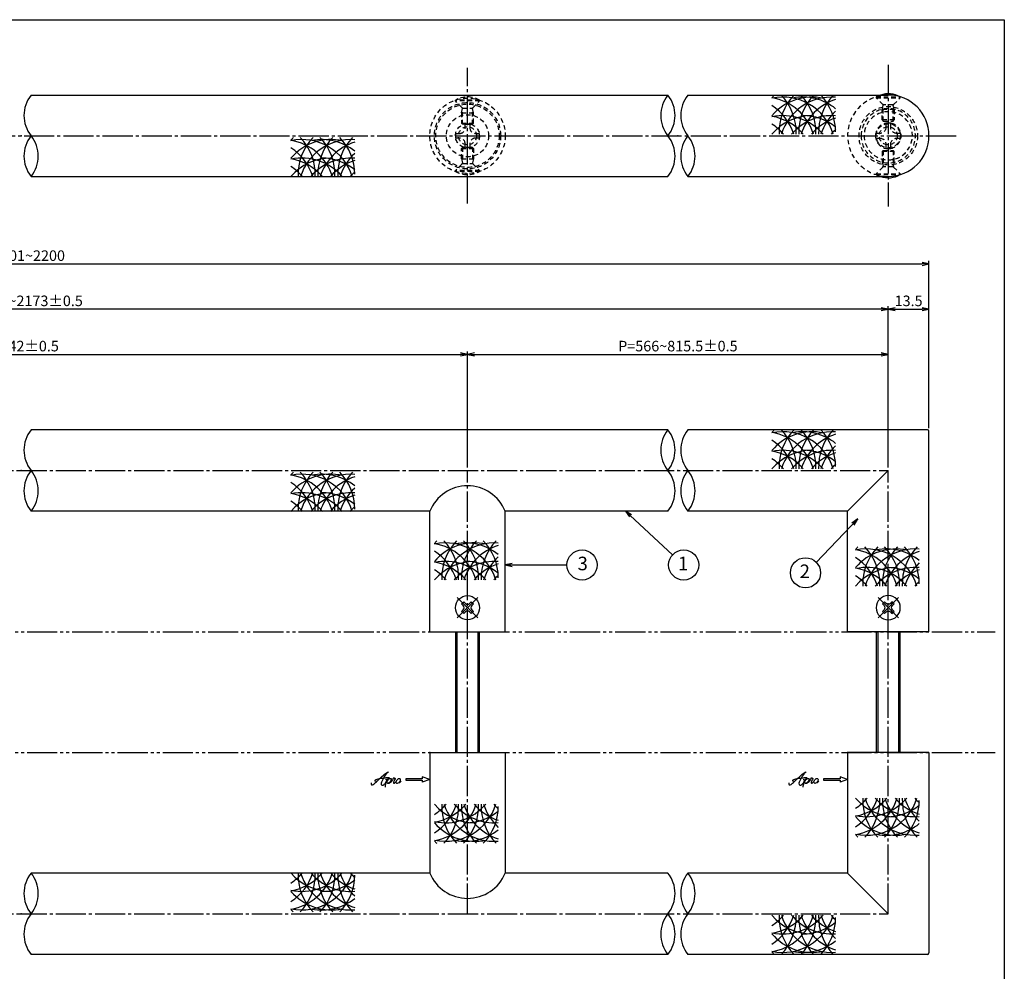
# Model space of a CAD drawing. Units: inches. Extents: x 1775 to 2582, y 100 to 660.
# Drawn here: x 2256 to 2582, y 344 to 660 of the extents above; entities that cross this region are included whole.
import ezdxf
from ezdxf.enums import TextEntityAlignment as Align

# ---------------------------------------------------------------- set-up
doc = ezdxf.new("R2010")
doc.units = ezdxf.units.IN
doc.header["$MEASUREMENT"] = 0
for name, pattern in [('CENS', [13, 10, -1, 1, -1]), ('HIDS', [2.5, 1.5, -1]), ('PHAS', [15, 10, -1, 1, -1, 1, -1])]:
    doc.linetypes.add(name, pattern=pattern)
for name, color, linetype in [('01-下書線', 251, 'Continuous'), ('02-実線-1', 7, 'Continuous'), ('03-細線', 1, 'Continuous'), ('04-破線-1', 5, 'HIDS'), ('06-中心線', 1, 'CENS'), ('07-2点鎖線', 2, 'PHAS'), ('09-文字', 4, 'Continuous'), ('10-寸法', 3, 'Continuous'), ('11-ﾈｼﾞ関連', 7, 'Continuous'), ('12-企業ﾏｰｸ', 9, 'Continuous'), ('図枠', 7, 'Continuous')]:
    doc.layers.add(name, color=color, linetype=linetype)
doc.styles.add('STD', font='TXT.shx', dxfattribs={"bigfont": 'bigfont.shx'})
doc.dimstyles.new('1：1', dxfattribs={"dimtxt": 3.5, "dimasz": 2.3, "dimexe": 1, "dimexo": 1, "dimgap": 1, "dimtad": 3, "dimdsep": 46, "dimtxsty": 'STD', "dimblk1": 'ARRI', "dimblk2": 'ARRI', "dimsah": 1, "dimcen": 0, "dimclrd": 3, "dimclre": 3, "dimclrt": 4, "dimadec": 0, "dimazin": 0, "dimtfac": 0.7, "dimtmove": 0, "dimatfit": 0, "dimldrblk": 'ARRI', "dimfxl": 1, "dimtvp": 1, "dimtolj": 1, "dimtzin": 0, "dimarcsym": 0})

# ---------------------------------------------------------------- blocks, each defined once
blk = doc.blocks.new('ARRI')
at = {"color": 0, "linetype": 'ByBlock'}
for p, q in [((0, 0), (-1, 0.21)), ((-1, -0.21), (0, 0)), ((0, 0), (-1, 0))]:
    blk.add_line(p, q, dxfattribs=at)
blk = doc.blocks.new('*D87')
at = {"layer": '10-寸法', "color": 3, "lineweight": -2, "transparency": 16777216}
for p, q in [((1955.38, 524.57), (1955.38, 580.07)), ((1957.68, 579.07), (2555.08, 579.07)), ((2557.38, 524.57), (2557.38, 580.07))]:
    blk.add_line(p, q, dxfattribs=at)
at = {"layer": 'Defpoints', "color": 0, "transparency": 16777216}
for p in [(2557.38, 579.07), (1955.38, 523.57), (2557.38, 523.57)]:
    blk.add_point(p, dxfattribs=at)
at = {"layer": '10-寸法', "color": 3, "lineweight": -2, "transparency": 16777216, "xscale": 2.3, "yscale": 2.3, "zscale": 2.3, "rotation": 180}
blk.add_blockref('ARRI', (1955.38, 579.07), dxfattribs=at)
at = {"layer": '10-寸法', "color": 3, "lineweight": -2, "transparency": 16777216, "xscale": 2.3, "yscale": 2.3, "zscale": 2.3}
blk.add_blockref('ARRI', (2557.38, 579.07), dxfattribs=at)
at = {"layer": '10-寸法', "color": 4, "transparency": 16777216, "insert": (2256.38, 581.82), "char_height": 3.5, "attachment_point": 5, "style": 'STD'}
blk.add_mtext('\\A1;L=1701~2200', dxfattribs=at)
blk = doc.blocks.new('*D88')
at = {"layer": '10-寸法', "color": 3, "lineweight": -2, "transparency": 16777216}
for p, q in [((1968.88, 511.57), (1968.88, 565.07)), ((2543.88, 511.57), (2543.88, 565.07)), ((2541.58, 564.07), (1971.18, 564.07))]:
    blk.add_line(p, q, dxfattribs=at)
at = {"layer": 'Defpoints', "color": 0, "transparency": 16777216}
for p in [(1968.88, 564.07), (1968.88, 510.57), (2543.88, 510.57)]:
    blk.add_point(p, dxfattribs=at)
at = {"layer": '10-寸法', "color": 3, "lineweight": -2, "transparency": 16777216, "xscale": 2.3, "yscale": 2.3, "zscale": 2.3, "rotation": 180}
blk.add_blockref('ARRI', (1968.88, 564.07), dxfattribs=at)
at = {"layer": '10-寸法', "color": 3, "lineweight": -2, "transparency": 16777216, "xscale": 2.3, "yscale": 2.3, "zscale": 2.3}
blk.add_blockref('ARRI', (2543.88, 564.07), dxfattribs=at)
at = {"layer": '10-寸法', "color": 4, "transparency": 16777216, "insert": (2256.38, 566.82), "char_height": 3.5, "attachment_point": 5, "style": 'STD'}
blk.add_mtext('\\A1;P=1674~2173±0.5', dxfattribs=at)
blk = doc.blocks.new('*D89')
at = {"layer": '10-寸法', "color": 3, "lineweight": -2, "transparency": 16777216}
for p, q in [((2543.88, 511.57), (2543.88, 565.07)), ((2557.38, 524.57), (2557.38, 565.07)), ((2546.18, 564.07), (2555.08, 564.07))]:
    blk.add_line(p, q, dxfattribs=at)
at = {"layer": 'Defpoints', "color": 0, "transparency": 16777216}
for p in [(2557.38, 564.07), (2557.38, 523.57), (2543.88, 510.57)]:
    blk.add_point(p, dxfattribs=at)
at = {"layer": '10-寸法', "color": 3, "lineweight": -2, "transparency": 16777216, "xscale": 2.3, "yscale": 2.3, "zscale": 2.3, "rotation": 180}
blk.add_blockref('ARRI', (2543.88, 564.07), dxfattribs=at)
at = {"layer": '10-寸法', "color": 3, "lineweight": -2, "transparency": 16777216, "xscale": 2.3, "yscale": 2.3, "zscale": 2.3}
blk.add_blockref('ARRI', (2557.38, 564.07), dxfattribs=at)
at = {"layer": '10-寸法', "color": 4, "transparency": 16777216, "insert": (2550.63, 566.82), "char_height": 3.5, "attachment_point": 5, "style": 'STD'}
blk.add_mtext('\\A1;13.5', dxfattribs=at)
blk = doc.blocks.new('SR_08')
at = {"color": 1, "linetype": 'CENS'}
for p, q in [((0, -4.8), (0, 4.8)), ((-4.8, 0), (4.8, 0))]:
    blk.add_line(p, q, dxfattribs=at)
at = {"color": 7, "linetype": 'Continuous'}
for p, q in [((-2.25, -0.5), (-2.25, 0.5)), ((-2.25, 0.5), (-1.5, 0.5)), ((-0.5, 2.25), (0.5, 2.25)), ((-0.5, 1.5), (-0.5, 2.25)), ((0.5, 2.25), (0.5, 1.5)), ((1.5, 0.5), (2.25, 0.5)), ((2.25, 0.5), (2.25, -0.5)), ((-1.5, -0.5), (-2.25, -0.5)), ((-0.5, -2.25), (-0.5, -1.5)), ((0.5, -2.25), (-0.5, -2.25)), ((0.5, -1.5), (0.5, -2.25)), ((2.25, -0.5), (1.5, -0.5))]:
    blk.add_line(p, q, dxfattribs=at)
blk.add_circle((0, 0), 4, dxfattribs=at)
for centre, start, end in [((-1.5, 1.5), 270, 0), ((1.5, 1.5), 180, 270), ((-1.5, -1.5), 0, 90), ((1.5, -1.5), 90, 180)]:
    blk.add_arc(centre, 1, start, end, dxfattribs=at)
blk = doc.blocks.new('A$C90cedd9f')
at = {"layer": '11-ﾈｼﾞ関連', "color": 5, "linetype": 'HIDS'}
for p, q in [((-0.87, 4.16), (0.73, 4.16)), ((-0.87, 2.76), (-0.87, 4.16)), ((0.73, 4.16), (0.73, 2.76)), ((-4.27, -0.84), (-4.27, 0.76)), ((-4.27, 0.76), (-2.87, 0.76)), ((2.73, 0.76), (4.13, 0.76)), ((4.13, 0.76), (4.13, -0.84)), ((-2.87, -0.84), (-4.27, -0.84)), ((-0.87, -4.24), (-0.87, -2.84)), ((0.73, -2.84), (0.73, -4.24)), ((4.13, -0.84), (2.73, -0.84)), ((0.73, -4.24), (-0.87, -4.24))]:
    blk.add_line(p, q, dxfattribs=at)
blk.add_circle((-0.07, -0.04), 8, dxfattribs=at)
for centre, start, end in [((-2.87, 2.76), 270, 0), ((2.73, 2.76), 180, 270), ((-2.87, -2.84), 0, 90), ((2.73, -2.84), 90, 180)]:
    blk.add_arc(centre, 2, start, end, dxfattribs=at)
blk = doc.blocks.new('A$C1e794e69')
at = {"layer": '04-破線-1'}
for radius in [9, 8, 4.25]:
    blk.add_circle((-0.04, 0.11), radius, dxfattribs=at)
blk = doc.blocks.new('A$C1F387A27')
at = {"layer": '11-ﾈｼﾞ関連', "color": 5, "linetype": 'HIDS'}
for p, q in [((-0.69, 3.95), (0.91, 3.95)), ((-0.69, 2.6), (-0.69, 3.95)), ((0.91, 3.95), (0.91, 2.6)), ((-3.79, -0.75), (-3.79, 0.85)), ((-3.79, 0.85), (-2.44, 0.85)), ((2.66, 0.85), (4.01, 0.85)), ((4.01, 0.85), (4.01, -0.75)), ((-2.44, -0.75), (-3.79, -0.75)), ((-0.69, -3.85), (-0.69, -2.5)), ((0.91, -2.5), (0.91, -3.85)), ((4.01, -0.75), (2.66, -0.75)), ((0.91, -3.85), (-0.69, -3.85))]:
    blk.add_line(p, q, dxfattribs=at)
blk.add_circle((0.11, 0.05), 7, dxfattribs=at)
for centre, start, end in [((-2.44, 2.6), 270, 0), ((2.66, 2.6), 180, 270), ((-2.44, -2.5), 0, 90), ((2.66, -2.5), 90, 180)]:
    blk.add_arc(centre, 1.75, start, end, dxfattribs=at)
blk = doc.blocks.new('*D94')
at = {"layer": '10-寸法', "color": 3, "lineweight": -2, "transparency": 16777216}
for p, q in [((2108.38, 511.57), (2108.38, 550.07)), ((2110.68, 549.07), (2402.08, 549.07)), ((2404.38, 511.57), (2404.38, 550.07))]:
    blk.add_line(p, q, dxfattribs=at)
at = {"layer": 'Defpoints', "color": 0, "transparency": 16777216}
for p in [(2404.38, 549.07), (2108.38, 510.57), (2404.38, 510.57)]:
    blk.add_point(p, dxfattribs=at)
at = {"layer": '10-寸法', "color": 3, "lineweight": -2, "transparency": 16777216, "xscale": 2.3, "yscale": 2.3, "zscale": 2.3, "rotation": 180}
blk.add_blockref('ARRI', (2108.38, 549.07), dxfattribs=at)
at = {"layer": '10-寸法', "color": 3, "lineweight": -2, "transparency": 16777216, "xscale": 2.3, "yscale": 2.3, "zscale": 2.3}
blk.add_blockref('ARRI', (2404.38, 549.07), dxfattribs=at)
at = {"layer": '10-寸法', "color": 4, "transparency": 16777216, "insert": (2256.38, 551.82), "char_height": 3.5, "attachment_point": 5, "style": 'STD'}
blk.add_mtext('\\A1;P=542±0.5', dxfattribs=at)
blk = doc.blocks.new('*D97')
at = {"layer": '10-寸法', "color": 3, "lineweight": -2, "transparency": 16777216}
for p, q in [((2404.38, 511.57), (2404.38, 550.07)), ((2406.68, 549.07), (2541.58, 549.07)), ((2543.88, 511.57), (2543.88, 550.07))]:
    blk.add_line(p, q, dxfattribs=at)
at = {"layer": 'Defpoints', "color": 0, "transparency": 16777216}
for p in [(2543.88, 549.07), (2404.38, 510.57), (2543.88, 510.57)]:
    blk.add_point(p, dxfattribs=at)
at = {"layer": '10-寸法', "color": 3, "lineweight": -2, "transparency": 16777216, "xscale": 2.3, "yscale": 2.3, "zscale": 2.3, "rotation": 180}
blk.add_blockref('ARRI', (2404.38, 549.07), dxfattribs=at)
at = {"layer": '10-寸法', "color": 3, "lineweight": -2, "transparency": 16777216, "xscale": 2.3, "yscale": 2.3, "zscale": 2.3}
blk.add_blockref('ARRI', (2543.88, 549.07), dxfattribs=at)
at = {"layer": '10-寸法', "color": 4, "transparency": 16777216, "insert": (2474.13, 551.82), "char_height": 3.5, "attachment_point": 5, "style": 'STD'}
blk.add_mtext('\\A1;P=566~815.5±0.5', dxfattribs=at)
blk = doc.blocks.new('A$C4c27dc7f')
at = {"layer": '12-企業ﾏｰｸ'}
for points, knots in [([(-5.16, -1.05), (-5.16, -1.24), (-5.17, -1.5), (-5.02, -1.65), (-4.83, -1.82), (-4.58, -1.68), (-4.41, -1.57), (-4.03, -1.34), (-3.7, -1.04), (-3.39, -0.74), (-2.61, 0.03), (-1.86, 0.85), (-1.02, 1.56), (-0.61, 1.91), (-0.18, 2.23), (0.3, 2.47), (0.4, 2.52), (0.51, 2.57), (0.62, 2.61), (0.54, 2.58), (0.46, 2.49), (0.4, 2.44), (0.17, 2.25), (-0.03, 2.03), (-0.21, 1.8), (-0.84, 1.01), (-1.35, 0.14), (-1.67, -0.82), (-1.74, -1.04), (-1.82, -1.31), (-1.76, -1.54), (-1.69, -1.8), (-1.39, -1.82), (-1.17, -1.75), (-0.86, -1.66), (-0.6, -1.41), (-0.41, -1.15), (-0.14, -0.78), (0.12, -0.4), (0.35, 0), (0.43, 0.13), (0.51, 0.26), (0.57, 0.39), (0.43, 0.15), (0.3, -0.1), (0.17, -0.36), (-0.06, -0.82), (-0.29, -1.3), (-0.41, -1.81), (-0.46, -2.02), (-0.51, -2.24), (-0.48, -2.45)], [0, 0, 0, 0, 1, 1, 1, 2, 2, 2, 3, 3, 3, 4, 4, 4, 5, 5, 5, 6, 6, 6, 7, 7, 7, 8, 8, 8, 9, 9, 9, 10, 10, 10, 11, 11, 11, 12, 12, 12, 13, 13, 13, 14, 14, 14, 15, 15, 15, 16, 16, 16, 17, 17, 17, 17]), ([(-3.22, -0.56), (-3.38, -0.58), (-3.58, -0.58), (-3.73, -0.51), (-3.82, -0.47), (-3.87, -0.4), (-3.86, -0.31), (-3.84, -0.22), (-3.78, -0.13), (-3.7, -0.06), (-3.55, 0.07), (-3.34, 0.13), (-3.15, 0.19), (-2.92, 0.25), (-2.69, 0.31), (-2.46, 0.36), (-2.44, 0.37), (-2.42, 0.37), (-2.4, 0.38), (-2.33, 0.39), (-2.27, 0.41), (-2.2, 0.42), (-1.63, 0.53), (-1.05, 0.6), (-0.47, 0.66), (-0.22, 0.69), (0.02, 0.71), (0.26, 0.73), (0.5, 0.74), (0.72, 0.75), (0.97, 0.74)], [0, 0, 0, 0, 1, 1, 1, 2, 2, 2, 3, 3, 3, 4, 4, 4, 5, 5, 5, 6, 6, 6, 7, 7, 7, 8, 8, 8, 9, 9, 9, 10, 10, 10, 10]), ([(0.14, -0.42), (0.28, -0.18), (0.46, 0), (0.68, 0.18), (0.87, 0.33), (1.18, 0.55), (1.44, 0.47), (1.63, 0.41), (1.6, 0.19), (1.57, 0.04), (1.52, -0.19), (1.4, -0.4), (1.26, -0.58), (1.08, -0.83), (0.77, -1.12), (0.45, -1.17), (0.02, -1.23), (0, -0.74), (0.1, -0.5)], [0, 0, 0, 0, 1, 1, 1, 2, 2, 2, 3, 3, 3, 4, 4, 4, 5, 5, 5, 6, 6, 6, 6]), ([(0.28, -1.16), (0.39, -1.19), (0.51, -1.17), (0.62, -1.15), (0.76, -1.11), (0.9, -1.05), (1.04, -0.98), (1.23, -0.88), (1.42, -0.76), (1.58, -0.6), (1.74, -0.44), (1.88, -0.27), (2.01, -0.08), (2.13, 0.1), (2.26, 0.29), (2.35, 0.49), (2.39, 0.58), (2.41, 0.68), (2.43, 0.77), (2.43, 0.77), (2.4, 0.54), (2.55, 0.52), (2.63, 0.52), (2.76, 0.51), (2.81, 0.43), (2.84, 0.39), (2.83, 0.33), (2.81, 0.29), (2.63, -0.07), (2.38, -0.43), (2.32, -0.83), (2.3, -0.92), (2.28, -1.04), (2.34, -1.11), (2.4, -1.19), (2.53, -1.14), (2.6, -1.1), (2.77, -1), (2.91, -0.84), (3.04, -0.7), (3.2, -0.51), (3.33, -0.33), (3.43, -0.17)], [0, 0, 0, 0, 1, 1, 1, 2, 2, 2, 3, 3, 3, 4, 4, 4, 5, 5, 5, 6, 6, 6, 7, 7, 7, 8, 8, 8, 9, 9, 9, 10, 10, 10, 11, 11, 11, 12, 12, 12, 13, 13, 13, 14, 14, 14, 14]), ([(4.18, 0.46), (4.1, 0.45), (4.02, 0.43), (3.96, 0.39), (3.76, 0.29), (3.62, 0.11), (3.5, -0.06), (3.43, -0.16), (3.37, -0.27), (3.32, -0.38), (3.32, -0.38), (2.99, -1.07), (3.45, -1.19), (3.45, -1.19), (3.87, -1.34), (4.37, -0.61), (4.47, -0.47), (4.52, -0.3), (4.54, -0.13), (4.56, 0.03), (4.57, 0.23), (4.46, 0.36), (4.39, 0.44), (4.28, 0.47), (4.18, 0.46)], [0, 0, 0, 0, 1, 1, 1, 2, 2, 2, 3, 3, 3, 4, 4, 4, 5, 5, 5, 6, 6, 6, 7, 7, 7, 8, 8, 8, 8]), ([(4.3, -0.7), (4.22, -0.7), (4.2, -0.84), (4.28, -0.87), (4.37, -0.9), (4.46, -0.85), (4.52, -0.8), (4.67, -0.69), (4.78, -0.55), (4.84, -0.38)], [0, 0, 0, 0, 1, 1, 1, 2, 2, 2, 3, 3, 3, 3])]:
    blk.add_open_spline(points, degree=3, knots=knots, dxfattribs=at)
blk.add_point((-0.16, 0.08), dxfattribs=at)
blk = doc.blocks.new('A$C39bb88a5')
at = {"layer": '12-企業ﾏｰｸ'}
for p, q in [((0.31, -10.29), (-2.19, -9.38)), ((-2.19, -9.38), (-2.19, -10.04)), ((-2.19, -10.04), (-7.69, -10.04)), ((-7.69, -10.04), (-7.69, -10.54)), ((-7.69, -10.54), (-2.19, -10.54)), ((0.31, -10.29), (-2.19, -11.2)), ((-2.19, -10.54), (-2.19, -11.2))]:
    blk.add_line(p, q, dxfattribs=at)
blk.add_point((0.31, -1.29), dxfattribs=at)
at = {"layer": '10-寸法'}
blk.add_blockref('A$C4c27dc7f', (-14.03, -10.36), dxfattribs=at)

msp = doc.modelspace()

# ---------------------------------------------------------------- linework, layer by layer
for centre, radius, start, end in [((2543.883, 621.569), 13.5, 270, 90), ((2404.383, 491.969), 13.501, 22.19733, 157.80267), ((2404.383, 382.17), 13.501, 202.19733, 337.80267)]:
    msp.add_arc(centre, radius, start, end)
at = {"layer": '01-下書線', "linetype": 'Continuous'}
for centre, start, end in [((2268.128, 628.319), 141.31781, 218.68219), ((2479.25, 628.319), 141.31781, 218.68219), ((2462.388, 628.319), 321.31781, 38.68219), ((2485.878, 628.319), 141.31781, 218.68219), ((2268.128, 614.819), 141.31781, 218.68219), ((2251.267, 614.819), 321.31781, 38.68219), ((2462.388, 614.819), 321.31781, 38.68219), ((2485.878, 614.819), 141.31781, 218.68219), ((2469.017, 614.819), 321.31781, 38.68219), ((2268.128, 517.32), 141.31781, 218.68219), ((2479.25, 517.32), 141.31781, 218.68219), ((2462.388, 517.32), 321.31781, 38.68219), ((2485.878, 517.32), 141.31781, 218.68219), ((2268.128, 503.82), 141.31781, 218.68219), ((2251.267, 503.82), 321.31781, 38.68219), ((2462.388, 503.82), 321.31781, 38.68219), ((2485.878, 503.82), 141.31781, 218.68219), ((2469.017, 503.82), 321.31781, 38.68219), ((2268.128, 370.32), 141.31781, 218.68219), ((2251.267, 370.32), 321.31781, 38.68219), ((2462.388, 370.32), 321.31781, 38.68219), ((2485.878, 370.32), 141.31781, 218.68219), ((2469.017, 370.32), 321.31781, 38.68219), ((2268.128, 356.82), 141.31781, 218.68219), ((2479.25, 356.82), 141.31781, 218.68219), ((2462.388, 356.82), 321.31781, 38.68219), ((2485.878, 356.82), 141.31781, 218.68219)]:
    msp.add_arc(centre, 10.8, start, end, dxfattribs=at)
for p in [(2256.383, 621.569), (2474.133, 621.569), (2256.383, 510.57), (2474.133, 510.57), (2256.383, 363.57), (2474.133, 363.57)]:
    msp.add_point(p, dxfattribs=at)
at = {"layer": '02-実線-1'}
for p, q in [((2259.697, 635.069), (2470.819, 635.069)), ((2477.447, 635.069), (2543.883, 635.069)), ((2259.697, 608.069), (2470.819, 608.069)), ((2477.447, 608.069), (2543.883, 608.069)), ((2470.819, 524.07), (2259.697, 524.07)), ((2556.883, 524.07), (2477.447, 524.07)), ((2557.383, 457.07), (2557.383, 523.57)), ((2391.883, 497.07), (2259.697, 497.07)), ((2391.883, 457.07), (2391.883, 497.07)), ((2470.819, 497.07), (2416.883, 497.07)), ((2416.883, 457.07), (2416.883, 497.07)), ((2530.383, 497.07), (2477.447, 497.07)), ((2530.383, 457.07), (2530.383, 497.07)), ((2391.883, 417.07), (2391.883, 377.07)), ((2416.883, 417.07), (2416.883, 377.07)), ((2530.383, 417.07), (2530.383, 377.07)), ((2557.383, 417.07), (2557.383, 350.57)), ((2391.883, 377.07), (2259.697, 377.07)), ((2470.819, 377.07), (2416.883, 377.07)), ((2530.383, 377.07), (2477.447, 377.07)), ((2470.819, 350.07), (2259.697, 350.07)), ((2556.883, 350.07), (2477.447, 350.07))]:
    msp.add_line(p, q, dxfattribs=at)
at = {"layer": '02-実線-1', "color": 7}
for p, q in [((2391.883, 457.07), (2416.883, 457.07)), ((2557.383, 457.07), (2530.383, 457.07)), ((2557.383, 417.07), (2530.383, 417.07))]:
    msp.add_line(p, q, dxfattribs=at)
at = {"layer": '02-実線-1', "color": 7, "linetype": 'Continuous'}
for p, q in [((2391.883, 457.07), (2416.883, 457.07)), ((2557.383, 457.07), (2530.383, 457.07)), ((2391.883, 417.07), (2416.883, 417.07)), ((2557.383, 417.07), (2530.383, 417.07))]:
    msp.add_line(p, q, dxfattribs=at)
at = {"layer": '02-実線-1'}
for centre, start, end in [((2556.883, 523.57), 0, 90), ((2556.883, 350.57), 270, 0)]:
    msp.add_arc(centre, 0.5, start, end, dxfattribs=at)
at = {"layer": '03-細線'}
for p, q in [((2530.383, 497.07), (2543.883, 510.57)), ((2530.383, 377.07), (2543.883, 363.57))]:
    msp.add_line(p, q, dxfattribs=at)
for centre, start, end in [((2518.623, 622.866), 135.78676, 139.6121), ((2518.623, 616.897), 77.34207, 139.6121), ((2508.933, 616.897), 17.27962, 102.0042), ((2502.379, 616.897), 17.27962, 80.41347), ((2525.177, 622.866), 135.78676, 182.52396), ((2495.825, 622.866), 357.47604, 44.21324), ((2525.177, 616.897), 85.88331, 162.72038), ((2515.487, 616.897), 51.28259, 100.79293), ((2531.731, 622.866), 135.78676, 182.52396), ((2502.379, 622.866), 357.47604, 44.21324), ((2531.731, 616.897), 107.62179, 162.72038), ((2538.285, 622.866), 135.78676, 182.52396), ((2508.933, 622.866), 0, 44.21324), ((2495.825, 616.897), 17.27962, 57.24437), ((2518.623, 610.756), 90, 139.6121), ((2508.933, 610.756), 40.3879, 102.0042), ((2502.379, 610.756), 40.3879, 80.41347), ((2525.177, 610.756), 85.88331, 139.6121), ((2515.487, 610.756), 51.28259, 90), ((2531.731, 610.756), 107.62179, 139.6121), ((2538.285, 616.897), 132.62932, 162.72038), ((2495.825, 610.756), 40.3879, 57.24437), ((2538.285, 610.756), 132.70107, 139.6121), ((2359.171, 608.785), 135.78676, 139.6121), ((2359.171, 602.816), 77.34207, 139.6121), ((2349.482, 602.816), 17.27962, 102.0042), ((2365.726, 608.785), 135.78676, 182.52396), ((2336.374, 608.785), 357.47604, 44.21324), ((2365.726, 602.816), 85.88331, 162.72038), ((2356.036, 602.816), 51.28259, 100.79293), ((2372.28, 608.785), 135.78676, 182.52396), ((2342.928, 608.785), 357.47604, 44.21324), ((2378.834, 608.785), 135.78676, 182.52396), ((2349.482, 608.785), 0, 44.21324), ((2342.928, 602.816), 17.27962, 80.41347), ((2336.374, 602.816), 17.27962, 57.24437), ((2372.28, 602.816), 107.62179, 162.72038), ((2359.171, 596.675), 90, 139.6121), ((2349.482, 596.675), 40.3879, 102.0042), ((2342.928, 596.675), 40.3879, 80.41347), ((2365.726, 596.675), 85.88331, 139.6121), ((2356.036, 596.675), 51.28259, 90), ((2378.834, 602.816), 132.62932, 162.72038), ((2336.374, 596.675), 40.3879, 57.24437), ((2372.28, 596.675), 107.62179, 139.6121), ((2378.834, 596.675), 132.70107, 139.6121), ((2518.623, 511.867), 135.78676, 139.6121), ((2518.623, 505.898), 77.34207, 139.6121), ((2508.933, 505.898), 17.27962, 102.0042), ((2502.379, 505.898), 17.27962, 80.41347), ((2525.177, 511.867), 135.78676, 182.52396), ((2495.825, 511.867), 357.47604, 44.21324), ((2525.177, 505.898), 85.88331, 162.72038), ((2515.487, 505.898), 51.28259, 100.79293), ((2531.731, 511.867), 135.78676, 182.52396), ((2502.379, 511.867), 357.47604, 44.21324), ((2531.731, 505.898), 107.62179, 162.72038), ((2538.285, 511.867), 135.78676, 182.52396), ((2508.933, 511.867), 0, 44.21324), ((2495.825, 505.898), 17.27962, 57.24437), ((2518.623, 499.757), 90, 139.6121), ((2508.933, 499.757), 40.3879, 102.0042), ((2502.379, 499.757), 40.3879, 80.41347), ((2525.177, 499.757), 85.88331, 139.6121), ((2515.487, 499.757), 51.28259, 90), ((2531.731, 499.757), 107.62179, 139.6121), ((2538.285, 505.898), 132.62932, 162.72038), ((2495.825, 499.757), 40.3879, 57.24437), ((2538.285, 499.757), 132.70107, 139.6121), ((2359.171, 497.786), 135.78676, 139.6121), ((2359.171, 491.817), 77.34207, 139.6121), ((2349.482, 491.817), 17.27962, 102.0042), ((2365.726, 497.786), 135.78676, 182.52396), ((2336.374, 497.786), 357.47604, 44.21324), ((2365.726, 491.817), 85.88331, 162.72038), ((2356.036, 491.817), 51.28259, 100.79293), ((2372.28, 497.786), 135.78676, 182.52396), ((2342.928, 497.786), 357.47604, 44.21324), ((2378.834, 497.786), 135.78676, 182.52396), ((2349.482, 497.786), 0, 44.21324), ((2342.928, 491.817), 17.27962, 80.41347), ((2336.374, 491.817), 17.27962, 57.24437), ((2372.28, 491.817), 107.62179, 162.72038), ((2359.171, 485.676), 90, 139.6121), ((2349.482, 485.676), 40.3879, 102.0042), ((2342.928, 485.676), 40.3879, 80.41347), ((2365.726, 485.676), 85.88331, 139.6121), ((2356.036, 485.676), 51.28259, 90), ((2378.834, 491.817), 132.62932, 162.72038), ((2336.374, 485.676), 40.3879, 57.24437), ((2372.28, 485.676), 107.62179, 139.6121), ((2378.834, 485.676), 132.70107, 139.6121), ((2406.765, 475.017), 135.78676, 139.6121), ((2406.765, 469.048), 77.34207, 139.6121), ((2397.075, 469.048), 17.27962, 102.0042), ((2413.319, 475.017), 135.78676, 182.52396), ((2383.967, 475.017), 357.47604, 44.21324), ((2413.319, 469.048), 85.88331, 162.72038), ((2403.63, 469.048), 51.28259, 100.79293), ((2419.873, 475.017), 135.78676, 182.52396), ((2390.521, 475.017), 357.47604, 44.21324), ((2426.427, 475.017), 135.78676, 182.52396), ((2397.075, 475.017), 0, 44.21324), ((2390.521, 469.048), 17.27962, 80.41347), ((2383.967, 469.048), 17.27962, 57.24437), ((2419.873, 469.048), 107.62179, 162.72038), ((2546.363, 473.008), 135.78676, 139.6121), ((2546.363, 467.04), 77.34207, 139.6121), ((2536.674, 467.04), 17.27962, 102.0042), ((2530.12, 467.04), 17.27962, 80.41347), ((2552.917, 473.008), 135.78676, 182.52396), ((2523.566, 473.008), 357.47604, 44.21324), ((2552.917, 467.04), 85.88331, 162.72038), ((2543.228, 467.04), 51.28259, 100.79293), ((2559.472, 473.008), 135.78676, 182.52396), ((2530.12, 473.008), 357.47604, 44.21324), ((2559.472, 467.04), 107.62179, 162.72038), ((2566.026, 473.008), 135.78676, 182.52396), ((2536.674, 473.008), 0, 44.21324), ((2406.765, 462.907), 90, 139.6121), ((2397.075, 462.907), 40.3879, 102.0042), ((2390.521, 462.907), 40.3879, 80.41347), ((2413.319, 462.907), 85.88331, 139.6121), ((2403.63, 462.907), 51.28259, 90), ((2426.427, 469.048), 132.62932, 162.72038), ((2523.566, 467.04), 17.27962, 57.24437), ((2566.026, 467.04), 132.62932, 162.72038), ((2383.967, 462.907), 40.3879, 57.24437), ((2419.873, 462.907), 107.62179, 139.6121), ((2546.363, 460.898), 90, 139.6121), ((2536.674, 460.898), 40.3879, 102.0042), ((2530.12, 460.898), 40.3879, 80.41347), ((2552.917, 460.898), 85.88331, 139.6121), ((2543.228, 460.898), 51.28259, 90), ((2559.472, 460.898), 107.62179, 139.6121), ((2426.427, 462.907), 132.70107, 139.6121), ((2523.566, 460.898), 40.3879, 57.24437), ((2566.026, 460.898), 132.70107, 139.6121), ((2523.566, 407.1), 302.75563, 342.72038), ((2546.363, 413.241), 220.3879, 270), ((2523.566, 413.241), 302.75563, 319.6121), ((2530.12, 407.1), 279.58653, 342.72038), ((2530.12, 413.241), 279.58653, 319.6121), ((2536.674, 407.1), 257.9958, 342.72038), ((2536.674, 413.241), 257.9958, 319.6121), ((2552.917, 401.132), 177.47604, 224.21324), ((2523.566, 401.132), 315.78676, 2.52396), ((2552.917, 407.1), 197.27962, 274.11669), ((2552.917, 413.241), 220.3879, 274.11669), ((2559.472, 401.132), 177.47604, 224.21324), ((2530.12, 401.132), 315.78676, 2.52396), ((2559.472, 407.1), 197.27962, 252.37821), ((2559.472, 413.241), 220.3879, 252.37821), ((2566.026, 401.132), 177.47604, 224.21324), ((2566.026, 407.1), 197.27962, 227.37068), ((2566.026, 413.241), 220.3879, 227.29893), ((2383.967, 405.091), 302.75563, 342.72038), ((2406.765, 411.233), 220.3879, 270), ((2383.967, 411.233), 302.75563, 319.6121), ((2390.521, 405.091), 279.58653, 342.72038), ((2390.521, 411.233), 279.58653, 319.6121), ((2397.075, 405.091), 257.9958, 342.72038), ((2397.075, 411.233), 257.9958, 319.6121), ((2413.319, 399.123), 177.47604, 224.21324), ((2383.967, 399.123), 315.78676, 2.52396), ((2413.319, 405.091), 197.27962, 274.11669), ((2413.319, 411.233), 220.3879, 274.11669), ((2419.873, 399.123), 177.47604, 224.21324), ((2390.521, 399.123), 315.78676, 2.52396), ((2419.873, 405.091), 197.27962, 252.37821), ((2419.873, 411.233), 220.3879, 252.37821), ((2426.427, 399.123), 177.47604, 224.21324), ((2397.075, 399.123), 315.78676, 0), ((2426.427, 405.091), 197.27962, 227.37068), ((2426.427, 411.233), 220.3879, 227.29893), ((2543.228, 413.241), 270, 308.71741), ((2536.674, 401.132), 315.78676, 0), ((2403.63, 411.233), 270, 308.71741), ((2546.363, 407.1), 220.3879, 282.65793), ((2406.765, 405.091), 220.3879, 282.65793), ((2543.228, 407.1), 259.20707, 308.71741), ((2403.63, 405.091), 259.20707, 308.71741), ((2546.363, 401.132), 220.3879, 224.21324), ((2406.765, 399.123), 220.3879, 224.21324), ((2336.374, 382.323), 302.75563, 342.72038), ((2359.171, 388.464), 220.3879, 270), ((2336.374, 388.464), 302.75563, 319.6121), ((2342.928, 382.323), 279.58653, 342.72038), ((2342.928, 388.464), 279.58653, 319.6121), ((2349.482, 382.323), 257.9958, 342.72038), ((2349.482, 388.464), 257.9958, 319.6121), ((2365.726, 376.354), 177.47604, 224.21324), ((2336.374, 376.354), 315.78676, 2.52396), ((2365.726, 382.323), 197.27962, 274.11669), ((2365.726, 388.464), 220.3879, 274.11669), ((2372.28, 376.354), 177.47604, 224.21324), ((2342.928, 376.354), 315.78676, 2.52396), ((2372.28, 382.323), 197.27962, 252.37821), ((2372.28, 388.464), 220.3879, 252.37821), ((2378.834, 376.354), 177.47604, 224.21324), ((2349.482, 376.354), 315.78676, 0), ((2378.834, 382.323), 197.27962, 227.37068), ((2378.834, 388.464), 220.3879, 227.29893), ((2356.036, 388.464), 270, 308.71741), ((2359.171, 382.323), 220.3879, 282.65793), ((2356.036, 382.323), 259.20707, 308.71741), ((2359.171, 376.354), 220.3879, 224.21324), ((2495.825, 368.242), 302.75563, 342.72038), ((2518.623, 374.383), 220.3879, 270), ((2495.825, 374.383), 302.75563, 319.6121), ((2502.379, 368.242), 279.58653, 342.72038), ((2502.379, 374.383), 279.58653, 319.6121), ((2508.933, 368.242), 257.9958, 342.72038), ((2508.933, 374.383), 257.9958, 319.6121), ((2525.177, 362.273), 177.47604, 224.21324), ((2495.825, 362.273), 315.78676, 2.52396), ((2525.177, 368.242), 197.27962, 274.11669), ((2525.177, 374.383), 220.3879, 274.11669), ((2531.731, 362.273), 177.47604, 224.21324), ((2502.379, 362.273), 315.78676, 2.52396), ((2531.731, 368.242), 197.27962, 252.37821), ((2531.731, 374.383), 220.3879, 252.37821), ((2538.285, 362.273), 177.47604, 224.21324), ((2538.285, 368.242), 197.27962, 227.37068), ((2538.285, 374.383), 220.3879, 227.29893), ((2515.487, 374.383), 270, 308.71741), ((2508.933, 362.273), 315.78676, 0), ((2518.623, 368.242), 220.3879, 282.65793), ((2515.487, 368.242), 259.20707, 308.71741), ((2518.623, 362.273), 220.3879, 224.21324)]:
    msp.add_arc(centre, 17.5, start, end, dxfattribs=at)
at = {"layer": '04-破線-1'}
for centre, radius in [((2404.383, 621.569), 12.5), ((2404.383, 621.569), 11), ((2404.383, 621.569), 10.5), ((2543.883, 621.569), 9.695)]:
    msp.add_circle(centre, radius, dxfattribs=at)
msp.add_arc((2543.883, 621.569), 13.5, 90, 270, dxfattribs=at)
at = {"layer": '06-中心線', "color": 1, "linetype": 'CENS'}
for p, q in [((2404.383, 599.069), (2404.383, 644.069)), ((1945.383, 621.569), (2567.383, 621.569)), ((2404.383, 363.57), (2404.383, 510.57))]:
    msp.add_line(p, q, dxfattribs=at)
at = {"layer": '06-中心線'}
for p, q in [((2543.883, 645.069), (2543.883, 598.069)), ((1968.883, 510.57), (2543.883, 510.57)), ((2543.883, 363.57), (2543.883, 510.57)), ((1968.883, 363.57), (2543.883, 363.57))]:
    msp.add_line(p, q, dxfattribs=at)
at = {"layer": '07-2点鎖線'}
for p, q in [((1778.356, 457.07), (2579.356, 457.07)), ((1778.356, 417.07), (2579.356, 417.07))]:
    msp.add_line(p, q, dxfattribs=at)
at = {"layer": '09-文字', "color": 3}
for centre in [(2442.355, 479.221), (2476.058, 479.221), (2516.431, 476.628)]:
    msp.add_circle(centre, 5, dxfattribs=at)
at = {"layer": '11-ﾈｼﾞ関連', "color": 5, "linetype": 'HIDS'}
for p, q in [((2400.383, 633.112), (2400.383, 633.412)), ((2408.383, 633.412), (2400.383, 633.412)), ((2408.383, 633.412), (2408.383, 633.112)), ((2539.883, 634.463), (2539.883, 634.163)), ((2539.883, 634.463), (2547.883, 634.463)), ((2542.116, 631.93), (2539.883, 634.163)), ((2539.883, 634.163), (2547.883, 634.163)), ((2545.65, 631.93), (2547.883, 634.163)), ((2547.883, 634.163), (2547.883, 634.463)), ((2402.616, 630.879), (2400.383, 633.112)), ((2408.383, 633.112), (2400.383, 633.112)), ((2402.383, 629.196), (2402.733, 630.596)), ((2402.697, 630.762), (2406.069, 630.762)), ((2402.733, 625.412), (2402.733, 630.596)), ((2406.383, 629.196), (2406.033, 630.596)), ((2406.033, 625.412), (2406.033, 630.596)), ((2406.15, 630.879), (2408.383, 633.112)), ((2541.883, 630.247), (2542.233, 631.647)), ((2545.883, 630.247), (2541.883, 630.247)), ((2541.883, 626.812), (2541.883, 630.247)), ((2545.569, 631.813), (2542.197, 631.813)), ((2542.233, 626.463), (2542.233, 631.647)), ((2545.883, 630.247), (2545.533, 631.647)), ((2545.533, 626.463), (2545.533, 631.647)), ((2545.883, 630.247), (2545.883, 626.812)), ((2402.383, 629.196), (2402.383, 625.761)), ((2402.383, 629.196), (2406.383, 629.196)), ((2406.383, 625.761), (2406.383, 629.196)), ((2545.883, 626.812), (2541.883, 626.812)), ((2541.883, 626.812), (2542.233, 626.463)), ((2545.533, 626.463), (2545.883, 626.812)), ((2402.383, 625.761), (2406.383, 625.761)), ((2402.733, 625.412), (2402.383, 625.761)), ((2406.033, 625.412), (2402.733, 625.412)), ((2406.383, 625.761), (2406.033, 625.412)), ((2542.233, 626.463), (2545.533, 626.463)), ((2402.733, 617.726), (2402.383, 617.378)), ((2402.383, 617.378), (2406.383, 617.378)), ((2402.383, 613.942), (2402.383, 617.378)), ((2406.033, 617.726), (2402.733, 617.726)), ((2402.733, 617.726), (2402.733, 612.542)), ((2406.383, 617.378), (2406.033, 617.726)), ((2406.033, 617.726), (2406.033, 612.542)), ((2406.383, 617.378), (2406.383, 613.942)), ((2402.383, 613.942), (2406.383, 613.942)), ((2402.383, 613.942), (2402.733, 612.542)), ((2406.383, 613.942), (2406.033, 612.542)), ((2541.883, 616.327), (2542.233, 616.675)), ((2545.883, 616.327), (2541.883, 616.327)), ((2541.883, 616.327), (2541.883, 612.891)), ((2542.233, 616.675), (2542.233, 611.491)), ((2542.233, 616.675), (2545.533, 616.675)), ((2545.533, 616.675), (2545.533, 611.491)), ((2545.533, 616.675), (2545.883, 616.327)), ((2545.883, 612.891), (2545.883, 616.327)), ((2402.616, 612.259), (2400.383, 610.026)), ((2402.697, 612.376), (2406.069, 612.376)), ((2406.15, 612.259), (2408.383, 610.026)), ((2542.116, 611.208), (2539.883, 608.975)), ((2541.883, 612.891), (2542.233, 611.491)), ((2545.569, 611.325), (2542.197, 611.325)), ((2545.883, 612.891), (2545.533, 611.491)), ((2545.65, 611.208), (2547.883, 608.975)), ((2408.383, 610.026), (2400.383, 610.026)), ((2400.383, 610.026), (2400.383, 609.726)), ((2408.383, 609.726), (2400.383, 609.726)), ((2408.383, 609.726), (2408.383, 610.026)), ((2539.883, 608.675), (2539.883, 608.975)), ((2539.883, 608.975), (2547.883, 608.975)), ((2539.883, 608.675), (2547.883, 608.675)), ((2547.883, 608.975), (2547.883, 608.675))]:
    msp.add_line(p, q, dxfattribs=at)
at = {"layer": '11-ﾈｼﾞ関連', "color": 7, "linetype": 'Continuous'}
for p, q in [((2400.383, 457.07), (2400.383, 417.07)), ((2408.383, 417.07), (2408.383, 457.07)), ((2539.883, 457.07), (2539.883, 417.07)), ((2547.883, 417.07), (2547.883, 457.07))]:
    msp.add_line(p, q, dxfattribs=at)
at = {"layer": '11-ﾈｼﾞ関連', "color": 1, "linetype": 'Continuous'}
for p, q in [((2401.008, 417.07), (2401.008, 457.07)), ((2407.758, 457.07), (2407.758, 417.07)), ((2540.508, 417.07), (2540.508, 457.07)), ((2547.258, 457.07), (2547.258, 417.07))]:
    msp.add_line(p, q, dxfattribs=at)
at = {"layer": '11-ﾈｼﾞ関連', "color": 5, "linetype": 'HIDS'}
for centre, radius in [((2404.383, 621.569), 4), ((2404.383, 621.569), 3), ((2543.883, 621.569), 4), ((2543.883, 621.569), 3)]:
    msp.add_circle(centre, radius, dxfattribs=at)
for centre, radius, start, end in [((2404.383, 626.225), 8.225, 60.90126, 119.09874), ((2402.333, 630.596), 0.4, 0, 45), ((2406.433, 630.596), 0.4, 135, 180), ((2541.833, 631.647), 0.4, 0, 45), ((2545.933, 631.647), 0.4, 135, 180), ((2402.333, 612.542), 0.4, 315, 0), ((2406.433, 612.542), 0.4, 180, 225), ((2541.833, 611.491), 0.4, 315, 0), ((2545.933, 611.491), 0.4, 180, 225), ((2404.383, 616.913), 8.225, 240.90126, 299.09874), ((2543.883, 615.862), 8.225, 240.90126, 251.34906)]:
    msp.add_arc(centre, radius, start, end, dxfattribs=at)
at = {"layer": '11-ﾈｼﾞ関連', "color": 5}
msp.add_arc((2543.883, 627.276), 8.225, 108.65094, 119.09874, dxfattribs=at)
at = {"layer": '11-ﾈｼﾞ関連', "color": 7}
for centre, start, end in [((2543.883, 627.276), 60.90126, 108.65094), ((2543.883, 615.862), 251.34906, 299.09874)]:
    msp.add_arc(centre, 8.225, start, end, dxfattribs=at)
at = {"layer": '図枠'}
msp.add_lwpolyline([(1775.356, 660.07), (2582.356, 660.07), (2582.356, 100.07), (1775.356, 100.07)], close=True, dxfattribs=at)

# ---------------------------------------------------------------- block references
at = {"layer": '02-実線-1'}
msp.add_blockref('A$C1F387A27', (2404.275, 621.516), dxfattribs=at)
at = {"layer": '03-細線', "xscale": -1}
for name, p in [('A$C1e794e69', (2543.843, 621.456)), ('A$C90cedd9f', (2543.817, 621.606))]:
    msp.add_blockref(name, p, dxfattribs=at)
at = {"layer": '11-ﾈｼﾞ関連', "color": 1, "linetype": 'CENS', "rotation": 44.99999999999056}
msp.add_blockref('SR_08', (2404.383, 465.07), dxfattribs=at)
at = {"layer": '11-ﾈｼﾞ関連', "color": 1, "linetype": 'CENS', "xscale": -1, "rotation": 315.0000000000094}
msp.add_blockref('SR_08', (2543.883, 465.07), dxfattribs=at)
at = {"layer": '12-企業ﾏｰｸ'}
for p in [(2391.577, 418.358), (2530.077, 418.358)]:
    msp.add_blockref('A$C39bb88a5', p, dxfattribs=at)

# ---------------------------------------------------------------- texts
at = {"layer": '09-文字', "color": 4, "style": 'STD'}
for s, p in [('3', (2442.577, 479.138)), ('1', (2475.836, 479.138)), ('2', (2516.209, 476.545))]:
    msp.add_text(s, height=4.5, dxfattribs=at).set_placement(p, align=Align.MIDDLE)

# ---------------------------------------------------------------- dimensions: what is measured, and where the dimension line sits
at = {"layer": '10-寸法'}
for base, p1, p2, text, picture, middle in [((2557.383, 579.07), (1955.383, 523.57), (2557.383, 523.57), 'L=1701~2200', '*D87', (2256.383, 579.07)), ((1968.883, 564.07), (2543.883, 510.57), (1968.883, 510.57), 'P=1674~2173±0.5', '*D88', (2256.383, 564.07))]:
    dim = msp.add_linear_dim(base=base, p1=p1, p2=p2, text=text, dimstyle='1：1', dxfattribs=at)
    dim.commit()
    dim.dimension.update_dxf_attribs({"geometry": picture, "text_midpoint": middle, "dimtype": 160})
dim = msp.add_linear_dim(base=(2557.383, 564.07), p1=(2543.883, 510.57), p2=(2557.383, 523.57), dimstyle='1：1', dxfattribs=at)
dim.commit()
dim.dimension.update_dxf_attribs({"geometry": '*D89', "text_midpoint": (2550.633, 566.82)})
dim = msp.add_linear_dim(base=(2404.383, 549.07), p1=(2108.383, 510.57), p2=(2404.383, 510.57), text='P=542±0.5', dimstyle='1：1', override={"dimscale": 0, "dimtix": 0, "dimtofl": 1, "dimtmove": 0, "dimatfit": 0}, dxfattribs=at)
dim.commit()
dim.dimension.update_dxf_attribs({"geometry": '*D94', "text_midpoint": (2256.383, 551.82)})
dim = msp.add_linear_dim(base=(2543.883, 549.07), p1=(2404.383, 510.57), p2=(2543.883, 510.57), text='P=566~815.5±0.5', dimstyle='1：1', override={"dimscale": 0, "dimtix": 0, "dimtofl": 1, "dimtmove": 0, "dimatfit": 0}, dxfattribs=at)
dim.commit()
dim.dimension.update_dxf_attribs({"geometry": '*D97', "text_midpoint": (2474.133, 549.07), "dimtype": 128})

# ---------------------------------------------------------------- leaders
at = {"layer": '09-文字', "color": 3}
for points in [[(2456.733, 497.07), (2472.385, 482.613)], [(2533.783, 494.477), (2520.029, 480.1)], [(2416.883, 479.221), (2437.355, 479.221)]]:
    msp.add_leader(points, dimstyle='1：1', dxfattribs=at)

doc.saveas('drawing.dxf')
